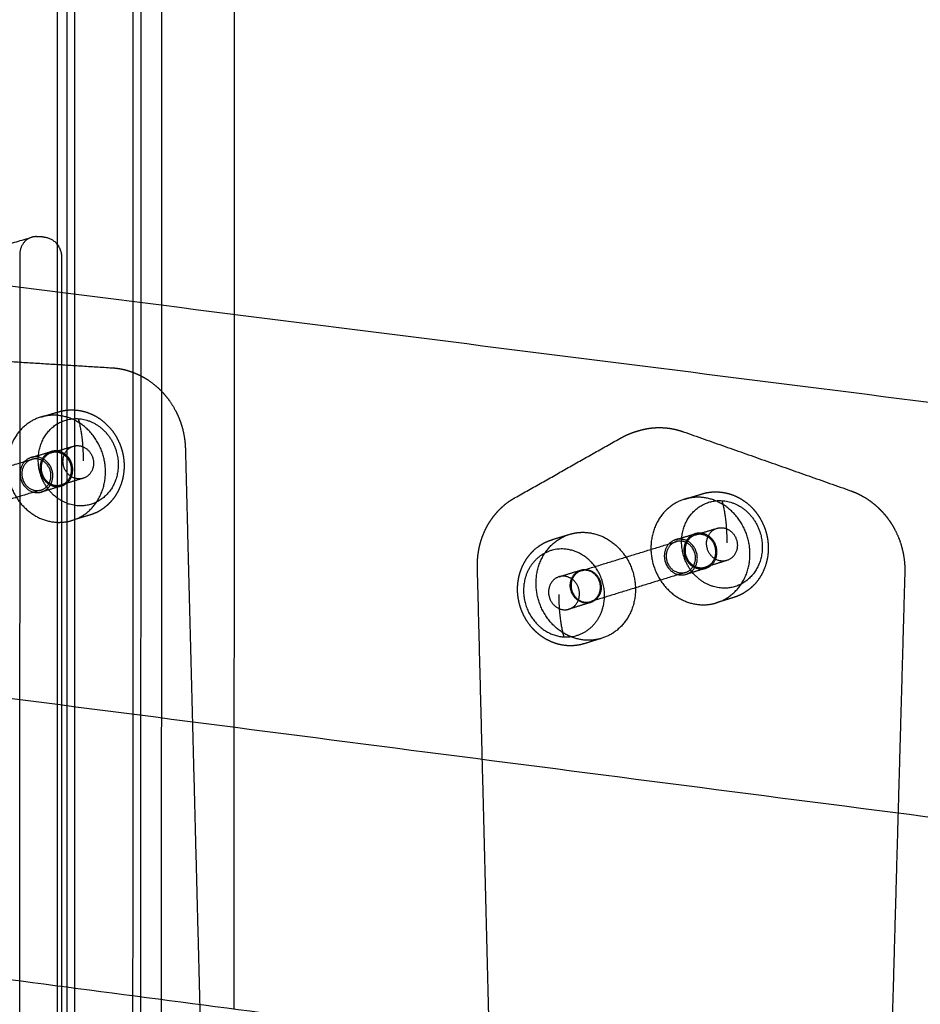
# Model space of a CAD drawing. Units: metres. Extents: x 106.2 to 143.9, y -9089.6 to -9067.
# Drawn here: x 111 to 111.3, y -9068.5 to -9068.2 of the extents above; entities that cross this region are included whole.
import ezdxf

# ---------------------------------------------------------------- set-up
doc = ezdxf.new("R2010")
doc.units = ezdxf.units.M
doc.layers.add('Make2D$Hidden$Curves', color=7, linetype='Continuous', true_color=0x8c8c8c)
doc.layers.add('Make2D$Visible$Curves', color=7, linetype='Continuous', true_color=0x000000)

# ---------------------------------------------------------------- blocks, each defined once
blk = doc.blocks.new('1_SH003A')
at = {"layer": 'Make2D$Hidden$Curves', "color": 0, "lineweight": -3}
for points, weights in [([(130.09978, -9067.50582), (130.09962, -9068.4426), (130.09946, -9069.36878)], [18036.519605, 18139.6785286, 18242.8374523]), ([(130.10244, -9067.50518), (130.10226, -9068.44162), (130.10209, -9069.36748)], [15904.0279308, 15994.9570307, 16085.8861306]), ([(130.10457, -9067.50602), (130.10438, -9068.4429), (130.1042, -9069.36919)], [18034.4520531, 18137.6109767, 18240.7699004]), ([(130.1207, -9067.51093), (130.12042, -9068.4504), (130.12014, -9069.37922)], [17983.8505775, 18087.0095012, 18190.1684248]), ([(130.12289, -9067.51049), (130.12259, -9068.44973), (130.12231, -9069.37832)], [17988.3666541, 18091.5255777, 18194.6845014]), ([(130.09264, -9068.30639), (130.08932, -9068.30736), (130.08932, -9068.31116)], [16286.2617159, 13857.3402608, 18035.4077046]), ([(130.08932, -9068.31116), (130.08928, -9068.64737), (130.08925, -9068.98221)], [18035.4077046, 18072.4759529, 18109.5442012]), ([(130.10082, -9068.32156), (130.10077, -9068.653), (130.10071, -9068.98309)], [18031.5129989, 18068.0475378, 18104.5820767]), ([(130.12833, -9068.32505), (130.12816, -9068.82609), (130.12798, -9069.32409)], [15928.6237803, 15977.4659402, 16026.3081]), ([(130.14833, -9068.32758), (130.1483, -9068.38446), (130.14828, -9068.4413)], [15970.175852, 15975.7202349, 15981.2646178]), ([(130.08024, -9068.34019), (130.09746, -9068.34125), (130.1147, -9068.34232)], [16347.091093, 16340.3571561, 16333.6232193]), ([(130.09518, -9068.35587), (130.09762, -9068.35515), (130.10006, -9068.35442)], [15578.5296268, 15582.8875474, 15587.2454679]), ([(130.09941, -9068.35539), (130.09724, -9068.35526), (130.09518, -9068.35587)], [17272.1474869, 17054.7044022, 17273.9726577]), ([(130.10543, -9068.35633), (130.11343, -9068.35683), (130.1159, -9068.36526)], [17284.3572798, 13980.6651679, 17280.9049304]), ([(130.10543, -9068.35633), (130.1068, -9068.36147), (130.10679, -9068.36791)], [17284.3572798, 16678.5012774, 17288.331269]), ([(130.25881, -9068.35987), (130.25926, -9068.35973), (130.25971, -9068.35959)], [16699.7867385, 16700.6637749, 16701.5408113]), ([(130.2719, -9068.35991), (130.29492, -9068.36803), (130.31796, -9068.37615)], [15763.333148, 15755.3387723, 15747.3443967]), ([(130.22564, -9068.37805), (130.24029, -9068.36979), (130.25496, -9068.36152)], [16605.8376125, 16599.1134299, 16592.3892474]), ([(130.09251, -9068.367), (130.09525, -9068.36619), (130.09799, -9068.36537)], [15564.1446166, 15569.0306078, 15573.916599]), ([(130.09799, -9068.36537), (130.0949, -9068.36629), (130.0949, -9068.36983)], [15573.916599, 13296.3268801, 17275.5599777]), ([(130.09808, -9068.36569), (130.1011, -9068.36479), (130.10411, -9068.36389)], [15573.7629159, 15579.1374551, 15584.5119943]), ([(130.0994, -9068.36554), (130.09873, -9068.36549), (130.09808, -9068.36569)], [17273.2164318, 17053.4466736, 17273.7865006]), ([(130.10411, -9068.36389), (130.10475, -9068.3637), (130.10543, -9068.36374)], [17285.7089427, 17065.2172339, 17285.1388738]), ([(130.1349, -9068.36451), (130.13587, -9068.40217), (130.13684, -9068.43982)], [15204.7537115, 15207.8849497, 15211.0161878]), ([(130.06606, -9068.37546), (130.07938, -9068.37149), (130.09266, -9068.36753)], [15516.6581361, 15540.273386, 15563.8886359]), ([(130.09251, -9068.367), (130.08941, -9068.36793), (130.08941, -9068.37147)], [15564.1446166, 13287.9846632, 17264.721394]), ([(130.10542, -9068.3803), (130.09743, -9068.3798), (130.09496, -9068.37137)], [17286.8859665, 13988.058135, 17290.3383158]), ([(130.09518, -9068.37597), (130.09793, -9068.37515), (130.09793, -9068.372)], [15559.7949961, 13289.483387, 17261.2065558]), ([(130.10675, -9068.37274), (130.10374, -9068.37364), (130.10073, -9068.37454)], [15580.2082151, 15574.8351052, 15569.4619952]), ([(130.10675, -9068.37274), (130.1061, -9068.37293), (130.10543, -9068.37289)], [17285.5322823, 17064.0702565, 17286.1043724]), ([(130.09518, -9068.37597), (130.08191, -9068.37995), (130.06859, -9068.38393)], [15559.7949961, 15536.1857274, 15512.5764587]), ([(130.10082, -9068.37486), (130.09808, -9068.37568), (130.09534, -9068.3765)], [15569.3084697, 15564.4238707, 15559.5392716]), ([(130.0994, -9068.37469), (130.10008, -9068.37474), (130.10073, -9068.37454)], [17274.1819303, 17052.3007629, 17273.6098402]), ([(130.27227, -9068.37848), (130.27468, -9068.37775), (130.27708, -9068.37701)], [15481.3973476, 15485.7461304, 15490.0949131]), ([(130.27665, -9068.37797), (130.2744, -9068.37783), (130.27227, -9068.37848)], [17200.462923, 16971.6334271, 17202.3396633]), ([(130.28258, -9068.37889), (130.29064, -9068.3794), (130.29312, -9068.38787)], [17212.6727158, 13922.6711374, 17209.2203665]), ([(130.28258, -9068.37889), (130.28391, -9068.38405), (130.28391, -9068.39051)], [17212.6727158, 16609.3426036, 17216.6467051]), ([(130.0994, -9068.38483), (130.1016, -9068.38497), (130.10368, -9068.38435)], [17275.2508752, 17051.0211154, 17273.4048217]), ([(130.10856, -9068.38288), (130.10612, -9068.38361), (130.10368, -9068.38435)], [15573.413619, 15569.0594225, 15564.705226]), ([(130.27527, -9068.38831), (130.27824, -9068.3874), (130.2812, -9068.38649)], [15476.618156, 15481.9814224, 15487.3446888]), ([(130.2812, -9068.38649), (130.28186, -9068.38629), (130.28257, -9068.38633)], [17214.0404716, 16982.0409611, 17213.4543099]), ([(130.26978, -9068.38965), (130.27248, -9068.38882), (130.27518, -9068.388)], [15467.0207506, 15471.8964938, 15476.772237]), ([(130.27664, -9068.38815), (130.27594, -9068.38811), (130.27527, -9068.38831)], [17201.5318678, 16970.2789981, 17202.1180295]), ([(130.24377, -9068.39821), (130.25688, -9068.39419), (130.26994, -9068.39018)], [15419.6326714, 15443.1983892, 15466.764107]), ([(130.28255, -9068.40296), (130.27448, -9068.40245), (130.272, -9068.39399)], [17215.2014025, 13930.0641046, 17218.6537519]), ([(130.27254, -9068.39864), (130.27528, -9068.39779), (130.27528, -9068.39466)], [15462.6599797, 13263.0284985, 17189.5219919]), ([(130.28393, -9068.39536), (130.28097, -9068.39627), (130.278, -9068.39719)], [15483.0298983, 15477.6680611, 15472.3062238]), ([(130.2781, -9068.3975), (130.28117, -9068.39656), (130.28118, -9068.39303)], [15472.1523096, 13271.482188, 17200.1538204]), ([(130.28393, -9068.39536), (130.28326, -9068.39557), (130.28255, -9068.39552)], [17213.8315813, 16980.8062632, 17214.4198085]), ([(130.21662, -9068.45013), (130.21595, -9068.42368), (130.21527, -9068.39721)], [15188.1554945, 15185.9580228, 15183.7605511]), ([(130.23773, -9068.39984), (130.24072, -9068.39892), (130.24371, -9068.398)], [15409.0084946, 15414.371761, 15419.7350274]), ([(130.24371, -9068.398), (130.24438, -9068.3978), (130.24508, -9068.39784)], [17138.8929579, 16907.9049515, 17138.3067962]), ([(130.2781, -9068.3975), (130.27541, -9068.39833), (130.27271, -9068.39917)], [15472.1523096, 15467.2779584, 15462.4036072]), ([(130.27663, -9068.39735), (130.27734, -9068.39739), (130.278, -9068.39719)], [17202.4973664, 16969.0454209, 17201.9091392]), ([(130.2391, -9068.39968), (130.2384, -9068.39963), (130.23773, -9068.39984)], [17126.3843541, 16896.1429885, 17126.9705158]), ([(130.27254, -9068.39864), (130.25948, -9068.40266), (130.24638, -9068.4067)], [15462.6599797, 15439.1002424, 15415.5405051]), ([(130.33287, -9068.39859), (130.33194, -9068.43176), (130.33101, -9068.46492)], [15184.6425437, 15188.0396524, 15191.436761]), ([(130.24638, -9068.4067), (130.24912, -9068.40585), (130.24913, -9068.40271)], [15415.5405051, 13222.6090966, 17137.135504]), ([(130.28585, -9068.40552), (130.28345, -9068.40626), (130.28105, -9068.407)], [15476.22767, 15471.882611, 15467.5375519]), ([(130.23909, -9068.40891), (130.2398, -9068.40896), (130.24047, -9068.40875)], [17127.3498527, 16894.9164755, 17126.7616255]), ([(130.24645, -9068.40691), (130.24346, -9068.40783), (130.24047, -9068.40875)], [15415.4382529, 15410.0764156, 15404.7145783]), ([(130.24645, -9068.40691), (130.24578, -9068.40711), (130.24507, -9068.40707)], [17138.6840676, 16906.6773178, 17139.2722948]), ([(130.27662, -9068.40753), (130.27889, -9068.40767), (130.28105, -9068.407)], [17203.5663112, 16967.6683553, 17201.6682313]), ([(130.2495, -9068.41676), (130.24734, -9068.41743), (130.24506, -9068.41729)], [17138.4431597, 16905.3068563, 17140.3412396]), ([(130.13885, -9068.51751), (130.14675, -9068.82335), (130.15462, -9069.12817)], [15217.4813959, 15242.9861631, 15268.4909304])]:
    blk.add_rational_spline(points, weights, degree=2, dxfattribs=at)
for points, weights, degree, knots in [([(130.1147, -9068.34232), (130.11596, -9068.34239), (130.11721, -9068.34259), (130.11882, -9068.34301), (130.1192, -9068.34312), (130.11983, -9068.34333), (130.12008, -9068.34341), (130.12076, -9068.34366), (130.12118, -9068.34383), (130.1218, -9068.34411), (130.12201, -9068.34421), (130.12221, -9068.34431), (130.12347, -9068.34491), (130.12467, -9068.34565), (130.12693, -9068.34737), (130.12799, -9068.34835), (130.12895, -9068.34942), (130.12991, -9068.3505), (130.13077, -9068.35166), (130.13225, -9068.35412), (130.13287, -9068.3554), (130.13337, -9068.35673), (130.13385, -9068.358), (130.13422, -9068.35932), (130.13473, -9068.36193), (130.13487, -9068.36322), (130.1349, -9068.36451)], [17259.6325539, 17259.259544, 17258.8952559, 17258.4356672, 17258.3287599, 17258.1507271, 17258.0788449, 17257.8892772, 17257.7729727, 17257.6014655, 17257.5445446, 17257.4882506, 17257.1446466, 17256.825295, 17256.2417973, 17255.9798841, 17255.7548069, 17255.5307783, 17255.3442656, 17255.0567224, 17254.9544596, 17254.893878, 17254.8359102, 17254.8163366, 17254.8535185, 17254.9067342, 17254.9940353], 3, [0, 0, 0, 0, 3.611073, 3.611073, 4.723534, 4.723534, 5.489304, 5.489304, 6.764183, 6.764183, 7.407558, 7.407558, 7.407558, 11.336796, 11.336796, 15.322844, 15.322844, 15.322844, 19.28996, 19.28996, 23.166474, 23.166474, 23.166474, 26.874863, 26.874863, 30.412779, 30.412779, 30.412779, 30.412779]), ([(130.10006, -9068.35442), (130.10008, -9068.35442), (130.1001, -9068.35441), (130.10012, -9068.3544), (130.10038, -9068.35433), (130.10065, -9068.35426), (130.10106, -9068.35417), (130.1012, -9068.35414), (130.10148, -9068.35409), (130.10162, -9068.35406), (130.1019, -9068.35402), (130.10205, -9068.354), (130.10233, -9068.35397), (130.10248, -9068.35395), (130.10352, -9068.35387), (130.10443, -9068.35389), (130.10533, -9068.35401), (130.10627, -9068.35413), (130.1072, -9068.35435), (130.10901, -9068.355), (130.10989, -9068.35543), (130.11073, -9068.35594), (130.11238, -9068.35696), (130.11383, -9068.35832), (130.115, -9068.35993), (130.11555, -9068.36069), (130.11603, -9068.3615), (130.11683, -9068.36314), (130.11715, -9068.36398), (130.1174, -9068.36483)], [17283.6370615, 17283.6305141, 17283.6239658, 17283.6174168, 17283.523891, 17283.4302314, 17283.2888899, 17283.2412387, 17283.1454448, 17283.0973125, 17283.0006239, 17282.9520724, 17282.8546076, 17282.8057027, 17282.4547196, 17282.1567922, 17281.8669296, 17281.5660182, 17281.2754701, 17280.719331, 17280.455749, 17280.2135146, 17279.7359393, 17279.3485892, 17279.0790173, 17278.9518493, 17278.8517107, 17278.7129352, 17278.6713371, 17278.6560396], 3, [0, 0, 0, 0, 0.0566, 0.0566, 0.0566, 0.865163, 0.865163, 1.276439, 1.276439, 1.69225, 1.69225, 2.112453, 2.112453, 2.536863, 2.536863, 5.163759, 5.163759, 5.163759, 7.892077, 7.892077, 10.666186, 10.666186, 10.666186, 16.148887, 16.148887, 16.148887, 18.727259, 18.727259, 21.156443, 21.156443, 21.156443, 21.156443]), ([(130.09518, -9068.35587), (130.08424, -9068.35912), (130.08606, -9068.37162), (130.08789, -9068.38411), (130.0994, -9068.38483)], [17273.9726577, 13150.6914107, 17279.4569452, 13151.5311459, 17275.2508752], 2, [4.297528, 4.297528, 4.297528, 23.354514, 23.354514, 42.411501, 42.411501, 42.411501]), ([(130.09496, -9068.37137), (130.09323, -9068.36545), (130.09652, -9068.36072), (130.09982, -9068.35598), (130.10543, -9068.35633)], [17290.3383158, 15405.8964671, 17288.5583669, 15402.5401303, 17284.3572798], 2, [0, 0, 0, 10.367256, 10.367256, 20.734512, 20.734512, 20.734512]), ([(130.10368, -9068.38435), (130.11459, -9068.38107), (130.11275, -9068.36859), (130.11091, -9068.35611), (130.09941, -9068.35539)], [17273.4048217, 13152.8581008, 17267.9402583, 13152.0327189, 17272.1474869], 2, [4.346243, 4.346243, 4.346243, 23.378872, 23.378872, 42.411501, 42.411501, 42.411501]), ([(130.25496, -9068.36152), (130.25535, -9068.36129), (130.25575, -9068.36109), (130.25637, -9068.36079), (130.25657, -9068.3607), (130.2572, -9068.36043), (130.25763, -9068.36026), (130.25831, -9068.36002), (130.25856, -9068.35994), (130.25881, -9068.35987)], [17199.5276115, 17199.3944417, 17199.2601718, 17199.0567876, 17198.9883791, 17198.7815383, 17198.6425746, 17198.4230264, 17198.3428426, 17198.2625418], 3, [0, 0, 0, 0, 1.291096, 1.291096, 1.942255, 1.942255, 3.254207, 3.254207, 4.006806, 4.006806, 4.006806, 4.006806]), ([(130.25971, -9068.35959), (130.26013, -9068.35947), (130.26054, -9068.35936), (130.26119, -9068.35921), (130.26142, -9068.35916), (130.26187, -9068.35907), (130.2621, -9068.35903), (130.26256, -9068.35896), (130.26279, -9068.35893), (130.26326, -9068.35888), (130.26349, -9068.35885), (130.26372, -9068.35883), (130.26442, -9068.35878), (130.26512, -9068.35876), (130.26652, -9068.3588), (130.26721, -9068.35885), (130.26859, -9068.35904), (130.26927, -9068.35917), (130.2706, -9068.35949), (130.27126, -9068.35969), (130.2719, -9068.35991)], [17200.0689725, 17199.9373384, 17199.8054344, 17199.6022119, 17199.5309964, 17199.3884747, 17199.3171861, 17199.1746473, 17199.1034037, 17198.9610673, 17198.8899867, 17198.8190243, 17198.6065092, 17198.3952172, 17197.9779818, 17197.7723143, 17197.3692899, 17197.1721357, 17196.7887677, 17196.6026638, 17196.4211231], 3, [0, 0, 0, 0, 1.233458, 1.233458, 1.898656, 1.898656, 2.564846, 2.564846, 3.231613, 3.231613, 3.89849, 3.89849, 3.89849, 5.897538, 5.897538, 7.881952, 7.881952, 9.841431, 9.841431, 11.766638, 11.766638, 11.766638, 11.766638]), ([(130.09808, -9068.36569), (130.09468, -9068.3667), (130.09525, -9068.37058), (130.09582, -9068.37447), (130.0994, -9068.37469)], [17273.7865006, 13151.4440855, 17275.4906103, 13151.7037974, 17274.1819303], 2, [1.342229, 1.342229, 1.342229, 7.268459, 7.268459, 13.194689, 13.194689, 13.194689]), ([(130.10082, -9068.37486), (130.10391, -9068.37394), (130.10391, -9068.3704), (130.10391, -9068.36549), (130.0994, -9068.36521), (130.09868, -9068.36516), (130.09799, -9068.36537)], [15569.3084697, 13297.9160899, 17271.8383843, 12212.6683073, 17273.1819497, 16192.6629606, 15573.916599], 2, [8.58407, 8.58407, 8.58407, 14.137167, 14.137167, 21.20575, 21.20575, 22.715817, 22.715817, 22.715817]), ([(130.10073, -9068.37454), (130.10413, -9068.37353), (130.10355, -9068.36964), (130.10298, -9068.36576), (130.0994, -9068.36554)], [17273.6098402, 13152.1181634, 17271.9076397, 13151.8598407, 17273.2164318], 2, [1.346944, 1.346944, 1.346944, 7.270817, 7.270817, 13.194689, 13.194689, 13.194689]), ([(130.10543, -9068.37289), (130.10185, -9068.37267), (130.10128, -9068.36879), (130.10071, -9068.3649), (130.10411, -9068.36389)], [17286.1043724, 13160.7801752, 17287.4130523, 13160.5204632, 17285.7089427], 2, [0, 0, 0, 5.92623, 5.92623, 11.85246, 11.85246, 11.85246]), ([(130.1159, -9068.36526), (130.11763, -9068.37118), (130.11433, -9068.37592), (130.11103, -9068.38065), (130.10542, -9068.3803)], [17280.9049304, 15397.3068146, 17282.6848793, 15400.6631514, 17286.8859665], 2, [0, 0, 0, 10.367256, 10.367256, 20.734512, 20.734512, 20.734512]), ([(130.10543, -9068.36374), (130.109, -9068.36396), (130.10958, -9068.36784), (130.11015, -9068.37173), (130.10675, -9068.37274)], [17285.1388738, 13160.9383878, 17283.8300818, 13161.1967105, 17285.5322823], 2, [0, 0, 0, 5.923872, 5.923872, 11.847745, 11.847745, 11.847745]), ([(130.1174, -9068.36483), (130.11765, -9068.36569), (130.11783, -9068.36656), (130.11805, -9068.36838), (130.11807, -9068.36932), (130.11802, -9068.37025), (130.1179, -9068.37224), (130.11741, -9068.37416), (130.11657, -9068.37591), (130.11614, -9068.37679), (130.11563, -9068.37763), (130.11445, -9068.37915), (130.11379, -9068.37983), (130.11307, -9068.38044), (130.11237, -9068.38102), (130.11162, -9068.38153), (130.11009, -9068.38233), (130.10934, -9068.38264), (130.10856, -9068.38288)], [17278.6560396, 17278.6407414, 17278.6518027, 17278.7284838, 17278.7972534, 17278.8940707, 17279.0993255, 17279.427828, 17279.8557174, 17280.0727595, 17280.3137003, 17280.8308058, 17281.1049588, 17281.3927546, 17281.6699623, 17281.9583367, 17282.521949, 17282.7945027, 17283.0692255], 3, [0, 0, 0, 0, 2.429284, 2.429284, 5.007969, 5.007969, 5.007969, 10.491928, 10.491928, 10.491928, 13.266783, 13.266783, 15.995762, 15.995762, 15.995762, 18.623551, 18.623551, 21.001057, 21.001057, 21.001057, 21.001057]), ([(130.09266, -9068.36753), (130.08991, -9068.36835), (130.08991, -9068.3715), (130.08991, -9068.37587), (130.09392, -9068.37612), (130.09457, -9068.37616), (130.09518, -9068.37597)], [15563.8886359, 13288.0729197, 17264.5146388, 12208.1804753, 17263.3203585, 16179.2251751, 15559.7949961], 2, [15061.403166, 15061.403166, 15061.403166, 15066.343802, 15066.343802, 15072.626988, 15072.626988, 15073.973819, 15073.973819, 15073.973819]), ([(130.09534, -9068.3765), (130.09843, -9068.37558), (130.09843, -9068.37203), (130.09843, -9068.36712), (130.09392, -9068.36684), (130.09319, -9068.3668), (130.09251, -9068.367)], [15559.5392716, 13289.571439, 17260.9998006, 12205.0042713, 17262.343366, 16182.5025578, 15564.1446166], 2, [8.58407, 8.58407, 8.58407, 14.137167, 14.137167, 21.20575, 21.20575, 22.715817, 22.715817, 22.715817]), ([(130.09793, -9068.372), (130.09793, -9068.36764), (130.09392, -9068.36739), (130.09328, -9068.36735), (130.09266, -9068.36753)], [17261.2065558, 12205.1911068, 17262.4008361, 16182.3098544, 15563.8886359], 2, [15053.777432, 15053.777432, 15053.777432, 15060.060617, 15060.060617, 15061.403166, 15061.403166, 15061.403166]), ([(130.0949, -9068.36983), (130.0949, -9068.37474), (130.0994, -9068.37502), (130.10013, -9068.37507), (130.10082, -9068.37486)], [17275.5599777, 12216.0313469, 17274.2164124, 16189.1902623, 15569.3084697], 2, [0, 0, 0, 7.068583, 7.068583, 8.58407, 8.58407, 8.58407]), ([(130.08941, -9068.37147), (130.08941, -9068.37638), (130.09392, -9068.37666), (130.09465, -9068.37671), (130.09534, -9068.3765)], [17264.721394, 12208.3673108, 17263.3778287, 16179.0322935, 15559.5392716], 2, [0, 0, 0, 7.068583, 7.068583, 8.58407, 8.58407, 8.58407]), ([(130.27708, -9068.37701), (130.27714, -9068.37699), (130.2772, -9068.37698), (130.27725, -9068.37696), (130.27752, -9068.37688), (130.27779, -9068.37681), (130.2782, -9068.37672), (130.27834, -9068.37669), (130.27863, -9068.37664), (130.27877, -9068.37662), (130.27905, -9068.37658), (130.2792, -9068.37656), (130.27949, -9068.37652), (130.27963, -9068.37651), (130.28069, -9068.37642), (130.2816, -9068.37645), (130.28251, -9068.37657), (130.28345, -9068.37669), (130.28438, -9068.37691), (130.28621, -9068.37756), (130.2871, -9068.37799), (130.28794, -9068.37851), (130.28878, -9068.37903), (130.28957, -9068.37963), (130.29101, -9068.38098), (130.29166, -9068.38171), (130.29224, -9068.38251), (130.29279, -9068.38327), (130.29328, -9068.38409), (130.29408, -9068.38574), (130.2944, -9068.38658), (130.29465, -9068.38744)], [17212.0040671, 17211.9834552, 17211.962832, 17211.942203, 17211.8482024, 17211.7540601, 17211.6119827, 17211.5640822, 17211.4677861, 17211.4193996, 17211.3221969, 17211.2733867, 17211.1754002, 17211.1262325, 17210.7733528, 17210.4737698, 17210.1822936, 17209.8796771, 17209.587469, 17209.02811, 17208.7629817, 17208.5193103, 17208.2771149, 17208.0573478, 17207.6746149, 17207.5114622, 17207.3774025, 17207.249258, 17207.1482567, 17207.0079969, 17206.9657741, 17206.9499457], 3, [0, 0, 0, 0, 0.177363, 0.177363, 0.177363, 0.985806, 0.985806, 1.397016, 1.397016, 1.812747, 1.812747, 2.232856, 2.232856, 2.657171, 2.657171, 5.283503, 5.283503, 5.283503, 8.011542, 8.011542, 10.785821, 10.785821, 10.785821, 13.543093, 13.543093, 16.242775, 16.242775, 16.242775, 18.822604, 18.822604, 21.253398, 21.253398, 21.253398, 21.253398]), ([(130.31796, -9068.37615), (130.31866, -9068.3764), (130.31935, -9068.37669), (130.32037, -9068.37717), (130.32071, -9068.37735), (130.32138, -9068.37772), (130.32172, -9068.37792), (130.3233, -9068.3789), (130.32448, -9068.37981), (130.32557, -9068.38083), (130.32595, -9068.3812), (130.32632, -9068.38158), (130.32696, -9068.38227), (130.32723, -9068.38258), (130.32776, -9068.38322), (130.32802, -9068.38355), (130.32851, -9068.38422), (130.32875, -9068.38456), (130.32898, -9068.38491), (130.32966, -9068.38595), (130.33026, -9068.38704), (130.33128, -9068.3893), (130.3317, -9068.39046), (130.33234, -9068.3928), (130.33257, -9068.39398), (130.33285, -9068.3963), (130.3329, -9068.39744), (130.33287, -9068.39859)], [17178.9787905, 17178.7812162, 17178.5893352, 17178.309362, 17178.2164746, 17178.033314, 17177.9431094, 17177.5203885, 17177.2167122, 17176.9497028, 17176.8549414, 17176.7648854, 17176.6137035, 17176.5506511, 17176.4306167, 17176.3736816, 17176.2662405, 17176.2157502, 17176.1685897, 17176.0276545, 17175.9167051, 17175.7593532, 17175.7121341, 17175.6810425, 17175.695387, 17175.7812002, 17175.8501935, 17175.9453195], 3, [0, 0, 0, 0, 2.092735, 2.092735, 3.161506, 3.161506, 4.243563, 4.243563, 8.350684, 8.350684, 8.350684, 9.807597, 9.807597, 10.938307, 10.938307, 12.071666, 12.071666, 13.205946, 13.205946, 13.205946, 16.603981, 16.603981, 19.944001, 19.944001, 23.185437, 23.185437, 26.294758, 26.294758, 26.294758, 26.294758]), ([(130.21527, -9068.39721), (130.21526, -9068.39659), (130.21527, -9068.39597), (130.21532, -9068.39504), (130.21534, -9068.39473), (130.21546, -9068.39346), (130.21561, -9068.39252), (130.21604, -9068.39064), (130.21631, -9068.3897), (130.21698, -9068.38788), (130.21738, -9068.38698), (130.21784, -9068.38613), (130.21799, -9068.38584), (130.21815, -9068.38555), (130.21865, -9068.38472), (130.21901, -9068.38417), (130.21958, -9068.38339), (130.21977, -9068.38313), (130.22038, -9068.38238), (130.2208, -9068.3819), (130.2219, -9068.38077), (130.22261, -9068.38014), (130.22408, -9068.37901), (130.22485, -9068.3785), (130.22564, -9068.37805)], [17218.0286797, 17217.9871943, 17217.9379432, 17217.8522281, 17217.8213918, 17217.6884315, 17217.5704307, 17217.2978666, 17217.1428088, 17216.7985543, 17216.6092784, 17216.4056862, 17216.3375291, 17216.2677921, 17216.054001, 17215.9055019, 17215.6747313, 17215.5965944, 17215.3591291, 17215.1961755, 17214.7811221, 17214.5242884, 17214.0019591, 17213.7375206, 17213.4680708], 3, [0, 0, 0, 0, 1.689929, 1.689929, 2.548996, 2.548996, 5.177087, 5.177087, 7.865732, 7.865732, 10.592837, 10.592837, 10.592837, 11.504466, 11.504466, 13.328059, 13.328059, 14.237923, 14.237923, 16.049414, 16.049414, 18.731079, 18.731079, 21.348038, 21.348038, 21.348038, 21.348038]), ([(130.27227, -9068.37848), (130.26132, -9068.38183), (130.26319, -9068.39431), (130.26506, -9068.4068), (130.27662, -9068.40753)], [17202.3396633, 13120.9905103, 17207.7752086, 13121.7948412, 17203.5663112], 2, [4.417845, 4.417845, 4.417845, 23.414673, 23.414673, 42.411501, 42.411501, 42.411501]), ([(130.272, -9068.39399), (130.27026, -9068.38805), (130.27359, -9068.38329), (130.27692, -9068.37854), (130.28258, -9068.37889)], [17218.6537519, 15342.025053, 17216.873803, 15338.6687161, 17212.6727158], 2, [0, 0, 0, 10.367256, 10.367256, 20.734512, 20.734512, 20.734512]), ([(130.28105, -9068.407), (130.29197, -9068.40363), (130.29009, -9068.39116), (130.2882, -9068.37869), (130.27665, -9068.37797)], [17201.6682313, 13123.2567524, 17196.2528888, 13122.4670319, 17200.462923], 2, [4.46765, 4.46765, 4.46765, 23.439575, 23.439575, 42.411501, 42.411501, 42.411501]), ([(130.28255, -9068.39552), (130.27896, -9068.3953), (130.27838, -9068.39142), (130.2778, -9068.38754), (130.2812, -9068.38649)], [17214.4198085, 13131.1199124, 17215.7293657, 13130.8712428, 17214.0404716], 2, [0, 0, 0, 5.907456, 5.907456, 11.814911, 11.814911, 11.814911]), ([(130.28257, -9068.38633), (130.28616, -9068.38656), (130.28674, -9068.39044), (130.28733, -9068.39431), (130.28393, -9068.39536)], [17213.4543099, 13131.3312487, 17212.1446426, 13131.5785042, 17213.8315813], 2, [0, 0, 0, 5.905045, 5.905045, 11.810091, 11.810091, 11.810091]), ([(130.24506, -9068.41729), (130.23347, -9068.41655), (130.23159, -9068.40402), (130.22972, -9068.39149), (130.2407, -9068.38813)], [17140.3412396, 13073.5840189, 17144.5501369, 13072.7796881, 17139.1145917], 2, [0, 0, 0, 18.996828, 18.996828, 37.993656, 37.993656, 37.993656]), ([(130.26978, -9068.38965), (130.2667, -9068.3906), (130.2667, -9068.39412), (130.26669, -9068.39905), (130.27124, -9068.39934), (130.27578, -9068.39962), (130.27579, -9068.39469)], [15467.0207506, 13261.4810397, 17193.0368301, 12157.6786696, 17191.6932648, 12155.0471056, 17189.3152367], 2, [36.893225, 36.893225, 36.893225, 42.411501, 42.411501, 49.480084, 49.480084, 56.548668, 56.548668, 56.548668]), ([(130.27579, -9068.39469), (130.27579, -9068.38976), (130.27125, -9068.38948), (130.27049, -9068.38943), (130.26978, -9068.38965)], [17189.3152367, 12154.31563, 17190.658802, 16086.6465142, 15467.0207506], 2, [28.274334, 28.274334, 28.274334, 35.342917, 35.342917, 36.893225, 36.893225, 36.893225]), ([(130.27528, -9068.39466), (130.27529, -9068.39028), (130.27125, -9068.39003), (130.27058, -9068.38999), (130.26994, -9068.39018)], [17189.5219919, 12154.5024655, 17190.7162722, 16086.4494397, 15466.764107], 2, [15204.573879, 15204.573879, 15204.573879, 15210.857065, 15210.857065, 15212.235389, 15212.235389, 15212.235389]), ([(130.27518, -9068.388), (130.2721, -9068.38894), (130.27209, -9068.39247), (130.27209, -9068.39739), (130.27663, -9068.39768), (130.27739, -9068.39772), (130.2781, -9068.3975)], [15476.772237, 13269.8413293, 17203.8754138, 12165.3427056, 17202.5318485, 16093.237384, 15472.1523096], 2, [36.893225, 36.893225, 36.893225, 42.411501, 42.411501, 49.480084, 49.480084, 51.035921, 51.035921, 51.035921]), ([(130.27527, -9068.38831), (130.27187, -9068.38936), (130.27245, -9068.39324), (130.27303, -9068.39712), (130.27663, -9068.39735)], [17202.1180295, 13121.7776092, 17203.8069236, 13122.0262789, 17202.4973664], 2, [1.379778, 1.379778, 1.379778, 7.287233, 7.287233, 13.194689, 13.194689, 13.194689]), ([(130.28118, -9068.39303), (130.28119, -9068.38811), (130.27664, -9068.38782), (130.27589, -9068.38778), (130.27518, -9068.388)], [17200.1538204, 12161.979666, 17201.4973857, 16096.7888444, 15476.772237], 2, [28.274334, 28.274334, 28.274334, 35.342917, 35.342917, 36.893225, 36.893225, 36.893225]), ([(130.278, -9068.39719), (130.2814, -9068.39614), (130.28082, -9068.39226), (130.28023, -9068.38838), (130.27664, -9068.38815)], [17201.9091392, 13122.4826586, 17200.2222005, 13122.2354031, 17201.5318678], 2, [1.384598, 1.384598, 1.384598, 7.289644, 7.289644, 13.194689, 13.194689, 13.194689]), ([(130.29312, -9068.38787), (130.29487, -9068.39381), (130.29153, -9068.39856), (130.2882, -9068.40332), (130.28255, -9068.40296)], [17209.2203665, 15333.4354004, 17211.0003154, 15336.7917373, 17215.2014025], 2, [0, 0, 0, 10.367256, 10.367256, 20.734512, 20.734512, 20.734512]), ([(130.29465, -9068.38744), (130.29491, -9068.3883), (130.29509, -9068.38917), (130.2953, -9068.391), (130.29533, -9068.39195), (130.29528, -9068.39289), (130.29516, -9068.39488), (130.29466, -9068.39681), (130.29381, -9068.39856), (130.29338, -9068.39945), (130.29286, -9068.40029), (130.29167, -9068.40182), (130.291, -9068.40251), (130.29027, -9068.40311), (130.28957, -9068.4037), (130.28881, -9068.40421), (130.28784, -9068.40471), (130.28768, -9068.40479), (130.28729, -9068.40498), (130.28705, -9068.40508), (130.2865, -9068.4053), (130.28618, -9068.40542), (130.28585, -9068.40552)], [17206.9499457, 17206.9341159, 17206.9447443, 17207.0207428, 17207.0892772, 17207.1859879, 17207.3910025, 17207.7197988, 17208.1487651, 17208.3663054, 17208.6079248, 17209.1267439, 17209.4019068, 17209.6909043, 17209.9692125, 17210.2588545, 17210.6155044, 17210.6751152, 17210.8189517, 17210.9033821, 17211.1024853, 17211.2173728, 17211.3326351], 3, [0, 0, 0, 0, 2.431036, 2.431036, 5.011621, 5.011621, 5.011621, 10.499202, 10.499202, 10.499202, 13.275271, 13.275271, 16.00489, 16.00489, 16.00489, 18.632232, 18.632232, 19.156702, 19.156702, 19.892794, 19.892794, 20.885218, 20.885218, 20.885218, 20.885218]), ([(130.26994, -9068.39018), (130.26721, -9068.39102), (130.2672, -9068.39416), (130.2672, -9068.39854), (130.27124, -9068.39879), (130.27191, -9068.39883), (130.27254, -9068.39864)], [15466.764107, 13261.5721648, 17192.8300749, 12157.491834, 17191.6357946, 16083.2947935, 15462.6599797], 2, [15212.235389, 15212.235389, 15212.235389, 15217.14025, 15217.14025, 15223.423435, 15223.423435, 15224.806129, 15224.806129, 15224.806129]), ([(130.24507, -9068.40707), (130.24147, -9068.40684), (130.24088, -9068.40295), (130.24029, -9068.39905), (130.24371, -9068.398)], [17139.2722948, 13073.8024646, 17140.581852, 13073.5537949, 17138.8929579], 2, [0, 0, 0, 5.907456, 5.907456, 11.814911, 11.814911, 11.814911]), ([(130.24377, -9068.39821), (130.24103, -9068.39906), (130.24103, -9068.4022), (130.24102, -9068.4066), (130.24507, -9068.40685), (130.24575, -9068.40689), (130.24638, -9068.4067)], [15419.6326714, 13221.1634316, 17140.443587, 12120.4489932, 17139.2493067, 16034.2848667, 15415.5405051], 2, [15212.235389, 15212.235389, 15212.235389, 15217.14025, 15217.14025, 15223.423435, 15223.423435, 15224.806129, 15224.806129, 15224.806129]), ([(130.24913, -9068.40271), (130.24913, -9068.39832), (130.24508, -9068.39806), (130.24441, -9068.39802), (130.24377, -9068.39821)], [17137.135504, 12117.4596247, 17138.3297843, 16037.4288442, 15419.6326714], 2, [15204.573879, 15204.573879, 15204.573879, 15210.857065, 15210.857065, 15212.235389, 15212.235389, 15212.235389]), ([(130.24508, -9068.39784), (130.24869, -9068.39807), (130.24927, -9068.40196), (130.24986, -9068.40586), (130.24645, -9068.40691)], [17138.3067962, 13073.9998582, 17136.9971289, 13074.2471138, 17138.6840676], 2, [0, 0, 0, 5.905045, 5.905045, 11.810091, 11.810091, 11.810091]), ([(130.23773, -9068.39984), (130.23431, -9068.40089), (130.2349, -9068.40478), (130.23549, -9068.40868), (130.23909, -9068.40891)], [17126.9705158, 13064.4601614, 17128.6594099, 13064.708831, 17127.3498527], 2, [1.379778, 1.379778, 1.379778, 7.287233, 7.287233, 13.194689, 13.194689, 13.194689]), ([(130.24047, -9068.40875), (130.24389, -9068.4077), (130.2433, -9068.4038), (130.24271, -9068.3999), (130.2391, -9068.39968)], [17126.7616255, 13065.1512682, 17125.0746868, 13064.9040126, 17126.3843541], 2, [1.384598, 1.384598, 1.384598, 7.289644, 7.289644, 13.194689, 13.194689, 13.194689])]:
    blk.add_rational_spline(points, weights, degree=degree, knots=knots, dxfattribs=at)
at = {"layer": 'Make2D$Visible$Curves', "color": 0, "lineweight": -3}
for points, weights in [([(130.12861, -9067.51944), (130.12847, -9067.92323), (130.12833, -9068.32505)], [15850.7161381, 15889.6699592, 15928.6237803]), ([(130.14871, -9067.51937), (130.14852, -9067.92447), (130.14833, -9068.32758)], [15891.8131204, 15930.9944862, 15970.175852]), ([(129.74718, -9068.2768), (132.22335, -9068.59021), (135.0084, -9068.9427)], [16328.106979, 15422.6764076, 14517.2458362]), ([(130.0588, -9068.31624), (130.07575, -9068.31131), (130.09264, -9068.30639)], [16223.4330533, 16254.8473846, 16286.2617159]), ([(130.09411, -9068.30623), (130.09336, -9068.30618), (130.09264, -9068.30639)], [18032.7654512, 16928.5304709, 16286.2617159]), ([(130.09603, -9068.30634), (130.09507, -9068.30629), (130.09411, -9068.30623)], [18031.9384304, 18032.3519408, 18032.7654512]), ([(130.09603, -9068.30634), (130.10083, -9068.30664), (130.10083, -9068.31186)], [18031.9384304, 12749.0439621, 18030.4455801]), ([(130.10083, -9068.31186), (130.10083, -9068.31671), (130.10082, -9068.32156)], [18030.4455801, 18030.9792895, 18031.5129989]), ([(134.98667, -9069.06661), (132.19752, -9068.70614), (129.71826, -9068.38573)], [14458.0637445, 15361.6560099, 16265.2482753]), ([(130.23585, -9068.38962), (130.23827, -9068.38887), (130.2407, -9068.38813)], [15415.7998212, 15420.1486039, 15424.4973866]), ([(130.2407, -9068.38813), (130.24284, -9068.38748), (130.24509, -9068.38762)], [17139.1145917, 16909.2528243, 17137.2378514]), ([(130.23911, -9068.3922), (130.23102, -9068.39169), (130.22851, -9068.39989)], [17125.6027601, 13857.5772801, 17130.802389]), ([(130.23909, -9068.41639), (130.23773, -9068.41121), (130.23774, -9068.40471)], [17128.1314468, 16521.4228447, 17124.1574575]), ([(129.29635, -9068.4071), (130.067, -9068.5081), (130.86665, -9068.6129)], [15476.5062018, 15195.8572269, 14915.2082519]), ([(130.23909, -9068.41639), (130.24718, -9068.4169), (130.2497, -9068.4087)], [17128.1314468, 13854.275814, 17122.9318179]), ([(130.2495, -9068.41676), (130.24708, -9068.41751), (130.24466, -9068.41826)], [15410.6863119, 15406.3412528, 15401.9961938]), ([(130.13684, -9068.43982), (130.13785, -9068.47868), (130.13885, -9068.51751)], [15211.0161878, 15214.2487919, 15217.4813959]), ([(130.14828, -9068.4413), (130.14826, -9068.48003), (130.14824, -9068.51874)], [15981.2646178, 15985.0445346, 15988.8244513]), ([(130.21859, -9068.52797), (130.21761, -9068.48906), (130.21662, -9068.45013)], [15194.623084, 15191.3892892, 15188.1554945]), ([(130.33101, -9068.46492), (130.32992, -9068.50368), (130.32884, -9068.54241)], [15191.436761, 15195.4093928, 15199.3820246])]:
    blk.add_rational_spline(points, weights, degree=2, dxfattribs=at)
for points, weights, degree, knots in [([(130.22699, -9068.39873), (130.22725, -9068.39788), (130.22758, -9068.39707), (130.22841, -9068.39546), (130.22891, -9068.39468), (130.22949, -9068.39396), (130.23009, -9068.39321), (130.23077, -9068.39253), (130.23227, -9068.39131), (130.23309, -9068.39079), (130.23396, -9068.39036), (130.23457, -9068.39006), (130.2352, -9068.38981), (130.23585, -9068.38962)], [17133.0968, 17132.9402284, 17132.7620183, 17132.3546695, 17132.1239222, 17131.8758984, 17131.6164621, 17131.3394759, 17130.7514697, 17130.4415518, 17130.1237047, 17129.9017481, 17129.6767431, 17129.4501879], 3, [0, 0, 0, 0, 2.451426, 2.451426, 5.060802, 5.060802, 5.060802, 7.790908, 7.790908, 10.588254, 10.588254, 10.588254, 12.541023, 12.541023, 12.541023, 12.541023]), ([(130.24509, -9068.38762), (130.25667, -9068.38835), (130.25857, -9068.40086), (130.26046, -9068.41337), (130.2495, -9068.41676)], [17137.2378514, 13074.2185042, 17133.0278172, 13075.0082248, 17138.4431597], 2, [0, 0, 0, 18.971926, 18.971926, 37.943851, 37.943851, 37.943851]), ([(130.2497, -9068.4087), (130.25146, -9068.40295), (130.24812, -9068.39775), (130.24479, -9068.39255), (130.23911, -9068.3922)], [17122.9318179, 15255.459928, 17122.4440349, 15256.9587623, 17125.6027601], 2, [0, 0, 0, 10.367256, 10.367256, 20.734512, 20.734512, 20.734512]), ([(130.24466, -9068.41826), (130.24406, -9068.41845), (130.24344, -9068.41859), (130.2422, -9068.41878), (130.24157, -9068.41883), (130.24093, -9068.41883), (130.24002, -9068.41884), (130.2391, -9068.41874), (130.23735, -9068.41838), (130.23652, -9068.41813), (130.23571, -9068.41779), (130.23491, -9068.41745), (130.23413, -9068.41704), (130.23261, -9068.41605), (130.23188, -9068.41547), (130.2312, -9068.41481), (130.23049, -9068.41414), (130.22985, -9068.41339), (130.2287, -9068.41176), (130.2282, -9068.41088), (130.22778, -9068.40996), (130.22736, -9068.40904), (130.22702, -9068.40808), (130.22655, -9068.40613), (130.2264, -9068.40515), (130.22634, -9068.40416), (130.22629, -9068.40321), (130.22632, -9068.40226), (130.22655, -9068.40044), (130.22673, -9068.39957), (130.22699, -9068.39873)], [17128.7787559, 17128.9896753, 17129.2013842, 17129.6236137, 17129.833559, 17130.041234, 17130.3412704, 17130.6352018, 17131.1859502, 17131.4426968, 17131.6860414, 17131.9284256, 17132.1565215, 17132.5896585, 17132.7917373, 17132.970184, 17133.1554345, 17133.3143632, 17133.576357, 17133.6776767, 17133.7462268, 17133.8147054, 17133.8501495, 17133.8537478, 17133.8232547, 17133.7611446, 17133.7014132, 17133.6127061, 17133.3867485, 17133.2528141, 17133.0968], 3, [0, 0, 0, 0, 1.818535, 1.818535, 3.634386, 3.634386, 3.634386, 6.258582, 6.258582, 8.72512, 8.72512, 8.72512, 11.18184, 11.18184, 13.775962, 13.775962, 13.775962, 16.469397, 16.469397, 19.213523, 19.213523, 19.213523, 21.954706, 21.954706, 24.639941, 24.639941, 24.639941, 27.22189, 27.22189, 29.664434, 29.664434, 29.664434, 29.664434]), ([(130.22851, -9068.39989), (130.22675, -9068.40564), (130.23008, -9068.41083), (130.23341, -9068.41603), (130.23909, -9068.41639)], [17130.802389, 15264.8407281, 17131.2901719, 15263.3418938, 17128.1314468], 2, [0, 0, 0, 10.367256, 10.367256, 20.734512, 20.734512, 20.734512])]:
    blk.add_rational_spline(points, weights, degree=degree, knots=knots, dxfattribs=at)

msp = doc.modelspace()

# ---------------------------------------------------------------- block references
msp.add_blockref('1_SH003A', (-19.08015, 0))

doc.saveas('drawing.dxf')
